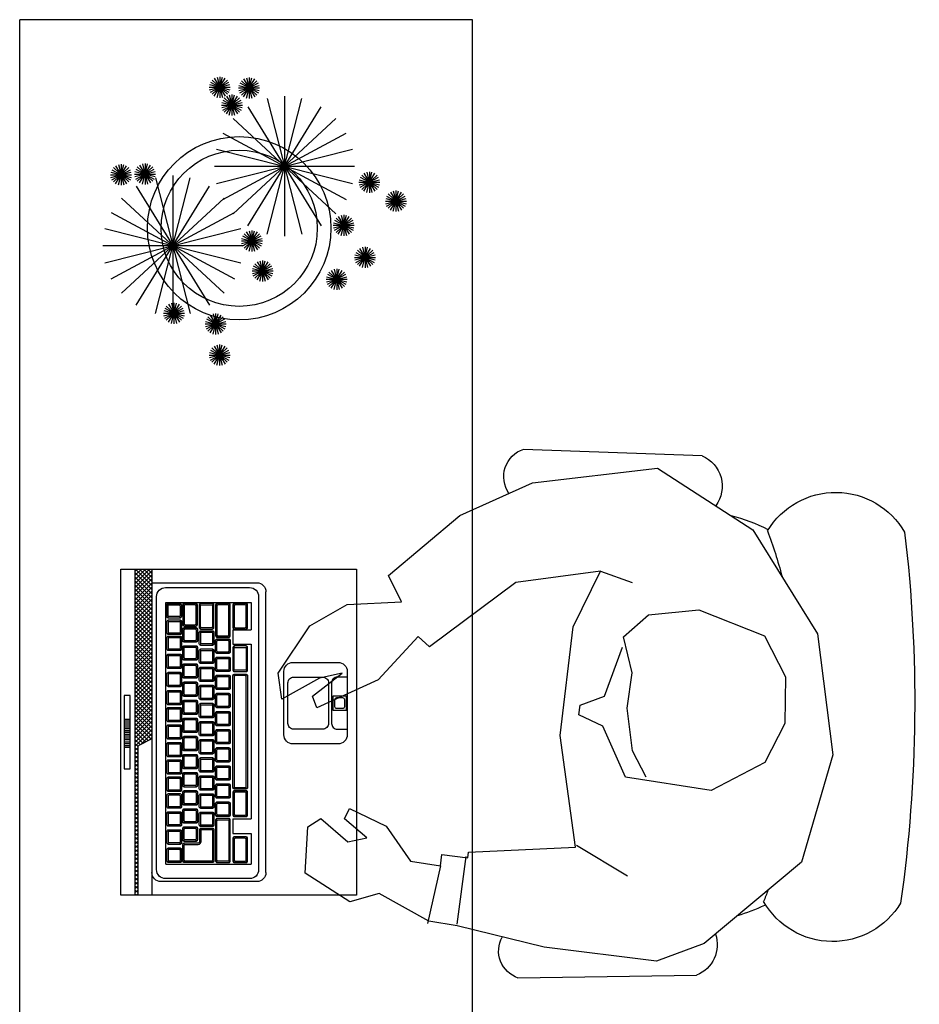
# Model space of a CAD drawing. Units: inches. Extents: x 823 to 1108, y -604 to -446.
# Drawn here: x 1066 to 1067, y -551 to -550 of the extents above; entities that cross this region are included whole.
import ezdxf

# ---------------------------------------------------------------- set-up
doc = ezdxf.new("R2010")
doc.units = ezdxf.units.IN
doc.header["$MEASUREMENT"] = 0
doc.layers.add('LAYOUT', color=7, linetype='Continuous')
doc.layers.add('VEGETACAO', color=82, linetype='Continuous')

# ---------------------------------------------------------------- blocks, each defined once
blk = doc.blocks.new('HOMEM_SENTADO-TR')
for p, q in [((0.4348, 0.2919), (0.2378, 0.2869)), ((0.2869, 0.2725), (0.1807, 0.2058)), ((0.4248, 0.2548), (0.2869, 0.2725)), ((0.5044, 0.2181), (0.4248, 0.2548)), ((0.5826, 0.1509), (0.5044, 0.2181)), ((0.1807, 0.2058), (0.1082, 0.0915)), ((0.3487, 0.1581), (0.3136, 0.1461)), ((0.3487, 0.1581), (0.4417, 0.1447)), ((0.3782, 0.0965), (0.3487, 0.1581)), ((0.4417, 0.1447), (0.5364, 0.0725)), ((0.5679, 0.1219), (0.5826, 0.1509)), ((0.6277, 0.1184), (0.5679, 0.1219)), ((0.2396, 0.1165), (0.1667, 0.0889)), ((0.295, 0.1105), (0.2396, 0.1165)), ((0.3225, 0.086), (0.295, 0.1105)), ((0.6689, 0.0942), (0.6277, 0.1184)), ((0.1082, 0.0915), (0.0899, -0.0418)), ((0.1667, 0.0889), (0.1431, 0.0436)), ((0.3911, -0.0237), (0.3782, 0.0965)), ((0.7032, 0.0416), (0.6689, 0.0942)), ((0.3124, 0.0462), (0.3225, 0.086)), ((0.5364, 0.0725), (0.5491, 0.0838)), ((0.5491, 0.0838), (0.5926, 0.0354)), ((0.3427, 0.0202), (0.3232, 0.0744)), ((0.1431, 0.0436), (0.1431, -0.0077)), ((0.3174, 0.0072), (0.3124, 0.0462)), ((0.5926, 0.0354), (0.6601, 0.0038)), ((0.6324, 0.0424), (0.6576, 0.0367)), ((0.6651, 0.0168), (0.6324, 0.0424)), ((0.6576, 0.0367), (0.6987, 0.0132)), ((0.6987, 0.0132), (0.7032, 0.0416)), ((0.3695, 0.0101), (0.3427, 0.0202)), ((0.6601, 0.0038), (0.6651, 0.0168)), ((0.3109, -0.0397), (0.3174, 0.0072)), ((0.3709, -0.0007), (0.3695, 0.0101)), ((0.1431, -0.0077), (0.1647, -0.051)), ((0.3442, -0.013), (0.3709, -0.0007)), ((0.3184, -0.0688), (0.3442, -0.013)), ((0.373, -0.147), (0.3911, -0.0237)), ((0.0899, -0.0418), (0.1233, -0.1607)), ((0.2958, -0.0686), (0.3109, -0.0397)), ((0.1647, -0.051), (0.2238, -0.0826)), ((0.2238, -0.0826), (0.3184, -0.0688)), ((0.6227, -0.107), (0.582, -0.126)), ((0.6282, -0.1184), (0.6227, -0.107)), ((0.6033, -0.139), (0.6282, -0.1184)), ((0.6545, -0.1183), (0.6244, -0.1438)), ((0.6685, -0.1276), (0.6545, -0.1183)), ((0.582, -0.126), (0.555, -0.1643)), ((0.671, -0.1787), (0.6685, -0.1276)), ((0.6244, -0.1438), (0.6033, -0.139)), ((0.3716, -0.1447), (0.3151, -0.178)), ((0.4908, -0.1537), (0.373, -0.147)), ((0.1233, -0.1607), (0.2298, -0.2518)), ((0.4914, -0.1599), (0.4908, -0.1537)), ((0.5204, -0.1564), (0.4914, -0.1599)), ((0.4937, -0.1584), (0.5029, -0.2333)), ((0.5217, -0.1689), (0.5204, -0.1564)), ((0.555, -0.1643), (0.5217, -0.1689)), ((0.5217, -0.1689), (0.5354, -0.2327)), ((0.6214, -0.2099), (0.671, -0.1787)), ((0.5339, -0.2303), (0.5892, -0.2005)), ((0.5892, -0.2005), (0.6214, -0.2099)), ((0.4063, -0.2578), (0.5024, -0.2352)), ((0.5024, -0.2352), (0.5339, -0.2303)), ((0.2298, -0.2518), (0.2819, -0.2718)), ((0.2819, -0.2718), (0.4063, -0.2578)), ((0.4348, -0.2919), (0.2378, -0.2869))]:
    blk.add_line(p, q)
for centre, radius, start, end in [((0.2515, 0.2532), 0.0363, 112.1564, 216.0792), ((0.4245, 0.2617), 0.032, 324.2621, 71.2838), ((0.0889, 0.1603), 0.0877, 30.3927, 149.6073), ((0.254, 0.024), 0.2032, 103.9109, 116.2122), ((1.5871, 0), 1.5871, 172.5907, 187.4093), ((0.7036, 0), 0.5766, 159.209, 164.4742), ((0.7036, 0), 0.5766, 199.4517, 200.791), ((0.0889, -0.1603), 0.0877, 210.3927, 329.6073), ((0.254, -0.0268), 0.2032, 243.618, 252.6881), ((0.2515, -0.2532), 0.0363, 160.4667, 247.8436), ((0.4245, -0.2617), 0.032, 288.7162, 27.5576)]:
    blk.add_arc(centre, radius, start, end)
blk = doc.blocks.new('Nootbock')
h = blk.add_hatch()
h.set_pattern_fill('NET', color=253, scale=0.001, angle=45, style=0)
h.set_pattern_definition([(45, (-415.2800144, -463.740352), (-0.00224506403, 0.00224506403), []), (135, (-415.2800144, -463.740352), (-0.00224506403, -0.00224506403), [])])
h.paths.add_polyline_path([(0.0072, 0.2258), (0.0145, 0.2404, -0.284286), (0.0163, 0.2415), (0.18, 0.2415), (0.18, 0.2446), (-0.18, 0.2446), (-0.18, 0.2258)])
at = {"color": 8}
for p, q in [((-0.0143, 0.2564), (-0.0143, 0.2499)), ((-0.0124, 0.2564), (-0.0124, 0.2499)), ((-0.0103, 0.2564), (-0.0103, 0.2499)), ((-0.0083, 0.2564), (-0.0083, 0.2499)), ((-0.006, 0.2564), (-0.006, 0.2499)), ((-0.0041, 0.2564), (-0.0041, 0.2499)), ((-0.0019, 0.2564), (-0.0019, 0.2499)), ((0, 0.2564), (0, 0.2499)), ((0.0022, 0.2564), (0.0022, 0.2499)), ((0.0041, 0.2564), (0.0041, 0.2499)), ((0.0062, 0.2564), (0.0062, 0.2499)), ((0.0081, 0.2564), (0.0081, 0.2499)), ((0.0105, 0.2564), (0.0105, 0.2499)), ((0.0124, 0.2564), (0.0124, 0.2499)), ((0.0145, 0.2564), (0.0145, 0.2499)), ((0.0165, 0.2564), (0.0165, 0.2499)), ((0.1458, 0.2103), (-0.1432, 0.2103)), ((-0.1432, 0.2103), (-0.1432, 0.1164)), ((0.1458, 0.2103), (0.1458, 0.1164)), ((-0.1132, 0.1364), (-0.0972, 0.1364)), ((-0.1132, 0.1364), (-0.1132, 0.1164)), ((-0.0972, 0.1364), (-0.0972, 0.1164)), ((0.0958, 0.1364), (0.1118, 0.1364)), ((0.0958, 0.1364), (0.0958, 0.1164)), ((0.1118, 0.1364), (0.1118, 0.1164)), ((-0.1432, 0.1164), (-0.1132, 0.1164)), ((-0.0972, 0.1164), (0.0958, 0.1164)), ((0.1118, 0.1164), (0.1458, 0.1164))]:
    blk.add_line(p, q, dxfattribs=at)
for p, q in [((-0.18, 0.2446), (0.18, 0.2446)), ((0.0072, 0.2258), (0.0145, 0.2404)), ((0.0163, 0.2415), (0.18, 0.2415)), ((-0.18, 0.2258), (0.18, 0.2258)), ((-0.165, 0.2258), (-0.165, 0.11)), ((0.165, 0.11), (0.165, 0.2158)), ((0.155, 0.1), (-0.155, 0.1))]:
    blk.add_line(p, q)
at = {"color": 253}
for p, q in [((-0.1403, 0.2075), (-0.1416, 0.2088)), ((-0.1279, 0.2075), (-0.1265, 0.2088)), ((-0.1222, 0.2074), (-0.1235, 0.2088)), ((-0.1097, 0.2074), (-0.1084, 0.2088)), ((-0.1044, 0.2074), (-0.1057, 0.2088)), ((-0.092, 0.2074), (-0.0906, 0.2088)), ((-0.0844, 0.2074), (-0.0857, 0.2088)), ((-0.072, 0.2074), (-0.0706, 0.2088)), ((-0.0644, 0.2074), (-0.0657, 0.2088)), ((-0.052, 0.2074), (-0.0506, 0.2088)), ((-0.0444, 0.2074), (-0.0457, 0.2088)), ((-0.032, 0.2074), (-0.0306, 0.2088)), ((-0.0255, 0.2074), (-0.0268, 0.2088)), ((-0.0131, 0.2074), (-0.0117, 0.2088)), ((-0.0065, 0.2074), (-0.0079, 0.2088)), ((0.0059, 0.2074), (0.0072, 0.2088)), ((0.0131, 0.2074), (0.0117, 0.2088)), ((0.0255, 0.2074), (0.0268, 0.2088)), ((0.0323, 0.2074), (0.031, 0.2088)), ((0.0447, 0.2074), (0.0461, 0.2088)), ((0.0512, 0.2074), (0.0499, 0.2088)), ((0.0636, 0.2074), (0.065, 0.2088)), ((0.0821, 0.2074), (0.0834, 0.2088)), ((0.0896, 0.2074), (0.0883, 0.2088)), ((0.1021, 0.2074), (0.1034, 0.2088)), ((0.1096, 0.2074), (0.1083, 0.2088)), ((0.1221, 0.2074), (0.1234, 0.2088)), ((0.1296, 0.2074), (0.1283, 0.2088)), ((0.1421, 0.2074), (0.1434, 0.2088)), ((-0.1404, 0.1899), (-0.1417, 0.1912)), ((-0.1403, 0.1951), (-0.1416, 0.1937)), ((-0.1279, 0.1951), (-0.1265, 0.1937)), ((-0.1222, 0.195), (-0.1235, 0.1937)), ((-0.1189, 0.1899), (-0.1176, 0.1912)), ((-0.1137, 0.1898), (-0.1151, 0.1911)), ((-0.1097, 0.195), (-0.1084, 0.1937)), ((-0.1044, 0.195), (-0.1057, 0.1937)), ((-0.1013, 0.1898), (-0.1, 0.1911)), ((-0.0937, 0.1898), (-0.0951, 0.1911)), ((-0.092, 0.195), (-0.0906, 0.1937)), ((-0.0844, 0.195), (-0.0857, 0.1937)), ((-0.0813, 0.1898), (-0.08, 0.1911)), ((-0.0737, 0.1898), (-0.0751, 0.1911)), ((-0.072, 0.195), (-0.0706, 0.1937)), ((-0.0644, 0.195), (-0.0657, 0.1937)), ((-0.0613, 0.1898), (-0.06, 0.1911)), ((-0.0537, 0.1898), (-0.0551, 0.1911)), ((-0.052, 0.195), (-0.0506, 0.1937)), ((-0.0444, 0.195), (-0.0457, 0.1937)), ((-0.0413, 0.1898), (-0.04, 0.1911)), ((-0.0337, 0.1898), (-0.0351, 0.1911)), ((-0.032, 0.195), (-0.0306, 0.1937)), ((-0.0255, 0.195), (-0.0268, 0.1937)), ((-0.0213, 0.1898), (-0.02, 0.1911)), ((-0.0137, 0.1898), (-0.0151, 0.1911)), ((-0.0131, 0.195), (-0.0117, 0.1937)), ((-0.0065, 0.195), (-0.0079, 0.1937)), ((-0.0013, 0.1898), (0, 0.1911)), ((0.0063, 0.1898), (0.0049, 0.1911)), ((0.0059, 0.195), (0.0072, 0.1937)), ((0.0131, 0.195), (0.0117, 0.1937)), ((0.0187, 0.1898), (0.02, 0.1911)), ((0.0263, 0.1898), (0.0249, 0.1911)), ((0.0255, 0.195), (0.0268, 0.1937)), ((0.0323, 0.195), (0.031, 0.1937)), ((0.0387, 0.1898), (0.04, 0.1911)), ((0.0447, 0.195), (0.0461, 0.1937)), ((0.0463, 0.1898), (0.0449, 0.1911)), ((0.0512, 0.195), (0.0499, 0.1937)), ((0.0587, 0.1898), (0.06, 0.1911)), ((0.0636, 0.195), (0.065, 0.1937)), ((0.0663, 0.1898), (0.0649, 0.1911)), ((0.0787, 0.1898), (0.08, 0.1911)), ((0.0821, 0.195), (0.0834, 0.1937)), ((0.0863, 0.1898), (0.0849, 0.1911)), ((0.0896, 0.195), (0.0883, 0.1937)), ((0.0987, 0.1898), (0.1, 0.1911)), ((0.1021, 0.195), (0.1034, 0.1937)), ((0.1063, 0.1898), (0.1049, 0.1911)), ((0.1096, 0.195), (0.1083, 0.1937)), ((0.1187, 0.1898), (0.12, 0.1911)), ((0.1221, 0.195), (0.1234, 0.1937)), ((0.1228, 0.1911), (0.1241, 0.1898)), ((0.1296, 0.195), (0.1283, 0.1937)), ((0.1421, 0.195), (0.1434, 0.1937)), ((0.1434, 0.1911), (0.1421, 0.1898)), ((-0.1404, 0.1774), (-0.1417, 0.176)), ((-0.1189, 0.1774), (-0.1176, 0.176)), ((-0.1137, 0.1774), (-0.1151, 0.176)), ((-0.1013, 0.1774), (-0.1, 0.176)), ((-0.0937, 0.1774), (-0.0951, 0.176)), ((-0.0813, 0.1774), (-0.08, 0.176)), ((-0.0737, 0.1774), (-0.0751, 0.176)), ((-0.0613, 0.1774), (-0.06, 0.176)), ((-0.0537, 0.1774), (-0.0551, 0.176)), ((-0.0413, 0.1774), (-0.04, 0.176)), ((-0.0337, 0.1774), (-0.0351, 0.176)), ((-0.0213, 0.1774), (-0.02, 0.176)), ((-0.0137, 0.1774), (-0.0151, 0.176)), ((-0.0013, 0.1774), (0, 0.176)), ((0.0063, 0.1774), (0.0049, 0.176)), ((0.0187, 0.1774), (0.02, 0.176)), ((0.0263, 0.1774), (0.0249, 0.176)), ((0.0387, 0.1774), (0.04, 0.176)), ((0.0463, 0.1774), (0.0449, 0.176)), ((0.0587, 0.1774), (0.06, 0.176)), ((0.0663, 0.1774), (0.0649, 0.176)), ((0.0787, 0.1774), (0.08, 0.176)), ((0.0863, 0.1774), (0.0849, 0.176)), ((0.0987, 0.1774), (0.1, 0.176)), ((0.1063, 0.1774), (0.1049, 0.176)), ((0.1187, 0.1774), (0.12, 0.176)), ((-0.1404, 0.1718), (-0.1417, 0.1731)), ((-0.1157, 0.1718), (-0.1143, 0.1731)), ((-0.1119, 0.1721), (-0.1119, 0.159)), ((-0.1101, 0.1717), (-0.1114, 0.1731)), ((-0.0977, 0.1717), (-0.0963, 0.1731)), ((-0.0919, 0.1721), (-0.0919, 0.159)), ((-0.0901, 0.1717), (-0.0914, 0.1731)), ((-0.0777, 0.1717), (-0.0763, 0.1731)), ((-0.0719, 0.1721), (-0.0719, 0.159)), ((-0.0701, 0.1717), (-0.0714, 0.1731)), ((-0.0577, 0.1717), (-0.0563, 0.1731)), ((-0.0519, 0.1721), (-0.0519, 0.159)), ((-0.0501, 0.1717), (-0.0514, 0.1731)), ((-0.0377, 0.1717), (-0.0363, 0.1731)), ((-0.0319, 0.1721), (-0.0319, 0.159)), ((-0.0301, 0.1717), (-0.0314, 0.1731)), ((-0.0177, 0.1717), (-0.0163, 0.1731)), ((-0.0119, 0.1721), (-0.0119, 0.159)), ((-0.0101, 0.1717), (-0.0114, 0.1731)), ((0.0023, 0.1717), (0.0037, 0.1731)), ((0.0081, 0.1721), (0.0081, 0.159)), ((0.0099, 0.1717), (0.0086, 0.1731)), ((0.0223, 0.1717), (0.0237, 0.1731)), ((0.0281, 0.1721), (0.0281, 0.159)), ((0.0299, 0.1717), (0.0286, 0.1731)), ((0.0423, 0.1717), (0.0437, 0.1731)), ((0.0481, 0.1721), (0.0481, 0.159)), ((0.0499, 0.1717), (0.0486, 0.1731)), ((0.0623, 0.1717), (0.0637, 0.1731)), ((0.0681, 0.1721), (0.0681, 0.159)), ((0.0699, 0.1717), (0.0686, 0.1731)), ((0.0823, 0.1717), (0.0837, 0.1731)), ((0.0881, 0.1721), (0.0881, 0.159)), ((0.0899, 0.1717), (0.0886, 0.1731)), ((0.1023, 0.1717), (0.1037, 0.1731)), ((0.1064, 0.1726), (0.1078, 0.1713)), ((-0.1404, 0.1593), (-0.1417, 0.1579)), ((-0.1404, 0.1537), (-0.1417, 0.155)), ((-0.1157, 0.1593), (-0.1143, 0.1579)), ((-0.1101, 0.1593), (-0.1114, 0.1579)), ((-0.1068, 0.1537), (-0.1054, 0.155)), ((-0.103, 0.1541), (-0.103, 0.141)), ((-0.1012, 0.1537), (-0.1026, 0.1551)), ((-0.0977, 0.1593), (-0.0963, 0.1579)), ((-0.0901, 0.1593), (-0.0914, 0.1579)), ((-0.0888, 0.1537), (-0.0874, 0.1551)), ((-0.083, 0.1541), (-0.083, 0.141)), ((-0.0812, 0.1537), (-0.0826, 0.1551)), ((-0.0777, 0.1593), (-0.0763, 0.1579)), ((-0.0701, 0.1593), (-0.0714, 0.1579)), ((-0.0688, 0.1537), (-0.0674, 0.1551)), ((-0.063, 0.1541), (-0.063, 0.141)), ((-0.0612, 0.1537), (-0.0626, 0.1551)), ((-0.0577, 0.1593), (-0.0563, 0.1579)), ((-0.0501, 0.1593), (-0.0514, 0.1579)), ((-0.0488, 0.1537), (-0.0474, 0.1551)), ((-0.043, 0.1541), (-0.043, 0.141)), ((-0.0412, 0.1537), (-0.0426, 0.1551)), ((-0.0377, 0.1593), (-0.0363, 0.1579)), ((-0.0301, 0.1593), (-0.0314, 0.1579)), ((-0.0288, 0.1537), (-0.0274, 0.1551)), ((-0.023, 0.1541), (-0.023, 0.141)), ((-0.0212, 0.1537), (-0.0226, 0.1551)), ((-0.0177, 0.1593), (-0.0163, 0.1579)), ((-0.0101, 0.1593), (-0.0114, 0.1579)), ((-0.0088, 0.1537), (-0.0074, 0.1551)), ((-0.003, 0.1541), (-0.003, 0.141)), ((-0.0012, 0.1537), (-0.0026, 0.1551)), ((0.0023, 0.1593), (0.0037, 0.1579)), ((0.0099, 0.1593), (0.0086, 0.1579)), ((0.0112, 0.1537), (0.0126, 0.1551)), ((0.017, 0.1541), (0.017, 0.141)), ((0.0188, 0.1537), (0.0174, 0.1551)), ((0.0223, 0.1593), (0.0237, 0.1579)), ((0.0299, 0.1593), (0.0286, 0.1579)), ((0.0312, 0.1537), (0.0326, 0.1551)), ((0.037, 0.1541), (0.037, 0.141)), ((0.0388, 0.1537), (0.0374, 0.1551)), ((0.0423, 0.1593), (0.0437, 0.1579)), ((0.0499, 0.1593), (0.0486, 0.1579)), ((0.0512, 0.1537), (0.0526, 0.1551)), ((0.057, 0.1541), (0.057, 0.141)), ((0.0588, 0.1537), (0.0574, 0.1551)), ((0.0623, 0.1593), (0.0637, 0.1579)), ((0.0699, 0.1593), (0.0686, 0.1579)), ((0.0712, 0.1537), (0.0726, 0.1551)), ((0.077, 0.1541), (0.077, 0.141)), ((0.0788, 0.1537), (0.0774, 0.1551)), ((0.0823, 0.1593), (0.0837, 0.1579)), ((0.0899, 0.1593), (0.0886, 0.1579)), ((0.0912, 0.1537), (0.0926, 0.1551)), ((0.0971, 0.1537), (0.0958, 0.155)), ((0.1023, 0.1593), (0.1037, 0.1579)), ((0.1064, 0.1579), (0.1078, 0.1593)), ((0.1434, 0.1579), (0.1421, 0.1593)), ((0.1421, 0.1537), (0.1434, 0.155)), ((-0.1404, 0.1412), (-0.1417, 0.1398)), ((-0.1404, 0.1346), (-0.1417, 0.136)), ((-0.1157, 0.1346), (-0.1143, 0.136)), ((-0.1068, 0.1412), (-0.1054, 0.1398)), ((-0.1012, 0.1413), (-0.1026, 0.1399)), ((-0.0934, 0.1346), (-0.0947, 0.136)), ((-0.0888, 0.1413), (-0.0874, 0.1399)), ((-0.0812, 0.1413), (-0.0826, 0.1399)), ((-0.0688, 0.1413), (-0.0674, 0.1399)), ((-0.0687, 0.1346), (-0.0673, 0.136)), ((-0.0623, 0.1346), (-0.0636, 0.136)), ((-0.0612, 0.1413), (-0.0626, 0.1399)), ((-0.0488, 0.1413), (-0.0474, 0.1399)), ((-0.0412, 0.1413), (-0.0426, 0.1399)), ((-0.0288, 0.1413), (-0.0274, 0.1399)), ((-0.0212, 0.1413), (-0.0226, 0.1399)), ((-0.0088, 0.1413), (-0.0074, 0.1399)), ((-0.0012, 0.1413), (-0.0026, 0.1399)), ((0.0112, 0.1413), (0.0126, 0.1399)), ((0.0188, 0.1413), (0.0174, 0.1399)), ((0.0312, 0.1413), (0.0326, 0.1399)), ((0.0388, 0.1413), (0.0374, 0.1399)), ((0.0512, 0.1413), (0.0526, 0.1399)), ((0.0588, 0.1413), (0.0574, 0.1399)), ((0.061, 0.1346), (0.0623, 0.136)), ((0.0627, 0.1349), (0.0627, 0.1218)), ((0.0665, 0.1346), (0.0652, 0.136)), ((0.0712, 0.1413), (0.0726, 0.1399)), ((0.0788, 0.1413), (0.0774, 0.1399)), ((0.0912, 0.1413), (0.0926, 0.1399)), ((0.0912, 0.1346), (0.0926, 0.136)), ((0.0971, 0.1412), (0.0958, 0.1398)), ((0.1174, 0.1346), (0.116, 0.136)), ((0.142, 0.1346), (0.1434, 0.136)), ((0.1421, 0.1412), (0.1434, 0.1398)), ((-0.1404, 0.1221), (-0.1417, 0.1207)), ((-0.1157, 0.1221), (-0.1143, 0.1207)), ((-0.0934, 0.1221), (-0.0947, 0.1207)), ((-0.0687, 0.1221), (-0.0673, 0.1207)), ((-0.0623, 0.1221), (-0.0636, 0.1207)), ((0.061, 0.1221), (0.0623, 0.1207)), ((0.0665, 0.1221), (0.0652, 0.1207)), ((0.0912, 0.1221), (0.0926, 0.1207)), ((0.1174, 0.1221), (0.116, 0.1207)), ((0.142, 0.1221), (0.1434, 0.1207))]:
    blk.add_line(p, q, dxfattribs=at)
for points in [[(-0.18, 0.26), (-0.18, 0), (0.18, 0), (0.18, 0.26)], [(-0.0405, 0.2564), (0.0405, 0.2564), (0.0405, 0.2499), (-0.0405, 0.2499)]]:
    blk.add_lwpolyline(points, close=True)
for points in [[(-0.1497, 0.108), (0.1517, 0.108, 0.414214), (0.1617, 0.118), (0.1617, 0.2107, 0.414214), (0.1517, 0.2207), (-0.1497, 0.2207, 0.414214), (-0.1597, 0.2107), (-0.1597, 0.118, 0.414214)], [(-0.0671, 0.0102), (0.0029, 0.0102, 0.414214), (0.0129, 0.0202), (0.0129, 0.0702, 0.414214), (0.0029, 0.0802), (-0.0671, 0.0802, 0.414214), (-0.0771, 0.0702), (-0.0771, 0.0202, 0.414214)]]:
    blk.add_lwpolyline(points, format="xyb", close=True)
for points in [[(-0.1261, 0.2078, 0.414214), (-0.1276, 0.2093), (-0.1406, 0.2093, 0.414214), (-0.1421, 0.2078), (-0.1421, 0.1948, 0.414214), (-0.1406, 0.1933), (-0.1276, 0.1933, 0.414214), (-0.1261, 0.1948)], [(-0.1286, 0.2078), (-0.1396, 0.2078, 0.414214), (-0.1406, 0.2068), (-0.1406, 0.1958, 0.414214), (-0.1396, 0.1948), (-0.1286, 0.1948, 0.414214), (-0.1276, 0.1958), (-0.1276, 0.2068, 0.414214)], [(-0.1079, 0.2077, 0.414214), (-0.1094, 0.2092), (-0.1224, 0.2092, 0.414214), (-0.1239, 0.2077), (-0.1239, 0.1947, 0.414214), (-0.1224, 0.1932), (-0.1094, 0.1932, 0.414214), (-0.1079, 0.1947)], [(-0.1104, 0.2077), (-0.1214, 0.2077, 0.414214), (-0.1224, 0.2067), (-0.1224, 0.1957, 0.414214), (-0.1214, 0.1947), (-0.1104, 0.1947, 0.414214), (-0.1094, 0.1957), (-0.1094, 0.2067, 0.414214)], [(-0.0902, 0.2077, 0.414214), (-0.0917, 0.2092), (-0.1047, 0.2092, 0.414214), (-0.1062, 0.2077), (-0.1062, 0.1947, 0.414214), (-0.1047, 0.1932), (-0.0917, 0.1932, 0.414214), (-0.0902, 0.1947)], [(-0.0927, 0.2077), (-0.1037, 0.2077, 0.414214), (-0.1047, 0.2067), (-0.1047, 0.1957, 0.414214), (-0.1037, 0.1947), (-0.0927, 0.1947, 0.414214), (-0.0917, 0.1957), (-0.0917, 0.2067, 0.414214)], [(-0.0702, 0.2077, 0.414214), (-0.0717, 0.2092), (-0.0847, 0.2092, 0.414214), (-0.0862, 0.2077), (-0.0862, 0.1947, 0.414214), (-0.0847, 0.1932), (-0.0717, 0.1932, 0.414214), (-0.0702, 0.1947)], [(-0.0727, 0.2077), (-0.0837, 0.2077, 0.414214), (-0.0847, 0.2067), (-0.0847, 0.1957, 0.414214), (-0.0837, 0.1947), (-0.0727, 0.1947, 0.414214), (-0.0717, 0.1957), (-0.0717, 0.2067, 0.414214)], [(-0.0502, 0.2077, 0.414214), (-0.0517, 0.2092), (-0.0647, 0.2092, 0.414214), (-0.0662, 0.2077), (-0.0662, 0.1947, 0.414214), (-0.0647, 0.1932), (-0.0517, 0.1932, 0.414214), (-0.0502, 0.1947)], [(-0.0527, 0.2077), (-0.0637, 0.2077, 0.414214), (-0.0647, 0.2067), (-0.0647, 0.1957, 0.414214), (-0.0637, 0.1947), (-0.0527, 0.1947, 0.414214), (-0.0517, 0.1957), (-0.0517, 0.2067, 0.414214)], [(-0.0302, 0.2077, 0.414214), (-0.0317, 0.2092), (-0.0447, 0.2092, 0.414214), (-0.0462, 0.2077), (-0.0462, 0.1947, 0.414214), (-0.0447, 0.1932), (-0.0317, 0.1932, 0.414214), (-0.0302, 0.1947)], [(-0.0327, 0.2077), (-0.0437, 0.2077, 0.414214), (-0.0447, 0.2067), (-0.0447, 0.1957, 0.414214), (-0.0437, 0.1947), (-0.0327, 0.1947, 0.414214), (-0.0317, 0.1957), (-0.0317, 0.2067, 0.414214)], [(-0.0113, 0.2077, 0.414214), (-0.0128, 0.2092), (-0.0258, 0.2092, 0.414214), (-0.0273, 0.2077), (-0.0273, 0.1947, 0.414214), (-0.0258, 0.1932), (-0.0128, 0.1932, 0.414214), (-0.0113, 0.1947)], [(-0.0138, 0.2077), (-0.0248, 0.2077, 0.414214), (-0.0258, 0.2067), (-0.0258, 0.1957, 0.414214), (-0.0248, 0.1947), (-0.0138, 0.1947, 0.414214), (-0.0128, 0.1957), (-0.0128, 0.2067, 0.414214)], [(0.0077, 0.2077, 0.414214), (0.0062, 0.2092), (-0.0068, 0.2092, 0.414214), (-0.0083, 0.2077), (-0.0083, 0.1947, 0.414214), (-0.0068, 0.1932), (0.0062, 0.1932, 0.414214), (0.0077, 0.1947)], [(0.0052, 0.2077), (-0.0058, 0.2077, 0.414214), (-0.0068, 0.2067), (-0.0068, 0.1957, 0.414214), (-0.0058, 0.1947), (0.0052, 0.1947, 0.414214), (0.0062, 0.1957), (0.0062, 0.2067, 0.414214)], [(0.0273, 0.2077, 0.414214), (0.0258, 0.2092), (0.0128, 0.2092, 0.414214), (0.0113, 0.2077), (0.0113, 0.1947, 0.414214), (0.0128, 0.1932), (0.0258, 0.1932, 0.414214), (0.0273, 0.1947)], [(0.0248, 0.2077), (0.0138, 0.2077, 0.414214), (0.0128, 0.2067), (0.0128, 0.1957, 0.414214), (0.0138, 0.1947), (0.0248, 0.1947, 0.414214), (0.0258, 0.1957), (0.0258, 0.2067, 0.414214)], [(0.0465, 0.2077, 0.414214), (0.045, 0.2092), (0.032, 0.2092, 0.414214), (0.0305, 0.2077), (0.0305, 0.1947, 0.414214), (0.032, 0.1932), (0.045, 0.1932, 0.414214), (0.0465, 0.1947)], [(0.044, 0.2077), (0.033, 0.2077, 0.414214), (0.032, 0.2067), (0.032, 0.1957, 0.414214), (0.033, 0.1947), (0.044, 0.1947, 0.414214), (0.045, 0.1957), (0.045, 0.2067, 0.414214)], [(0.0654, 0.2077, 0.414214), (0.0639, 0.2092), (0.0509, 0.2092, 0.414214), (0.0494, 0.2077), (0.0494, 0.1947, 0.414214), (0.0509, 0.1932), (0.0639, 0.1932, 0.414214), (0.0654, 0.1947)], [(0.0629, 0.2077), (0.0519, 0.2077, 0.414214), (0.0509, 0.2067), (0.0509, 0.1957, 0.414214), (0.0519, 0.1947), (0.0629, 0.1947, 0.414214), (0.0639, 0.1957), (0.0639, 0.2067, 0.414214)], [(0.0838, 0.2077, 0.414214), (0.0823, 0.2092), (0.0693, 0.2092, 0.414214), (0.0678, 0.2077), (0.0678, 0.1947, 0.414214), (0.0693, 0.1932), (0.0823, 0.1932, 0.414214), (0.0838, 0.1947)], [(0.0813, 0.2077), (0.0703, 0.2077, 0.414214), (0.0693, 0.2067), (0.0693, 0.1957, 0.414214), (0.0703, 0.1947), (0.0813, 0.1947, 0.414214), (0.0823, 0.1957), (0.0823, 0.2067, 0.414214)], [(0.1038, 0.2077, 0.414214), (0.1023, 0.2092), (0.0893, 0.2092, 0.414214), (0.0878, 0.2077), (0.0878, 0.1947, 0.414214), (0.0893, 0.1932), (0.1023, 0.1932, 0.414214), (0.1038, 0.1947)], [(0.1013, 0.2077), (0.0903, 0.2077, 0.414214), (0.0893, 0.2067), (0.0893, 0.1957, 0.414214), (0.0903, 0.1947), (0.1013, 0.1947, 0.414214), (0.1023, 0.1957), (0.1023, 0.2067, 0.414214)], [(0.1238, 0.2077, 0.414214), (0.1223, 0.2092), (0.1093, 0.2092, 0.414214), (0.1078, 0.2077), (0.1078, 0.1947, 0.414214), (0.1093, 0.1932), (0.1223, 0.1932, 0.414214), (0.1238, 0.1947)], [(0.1213, 0.2077), (0.1103, 0.2077, 0.414214), (0.1093, 0.2067), (0.1093, 0.1957, 0.414214), (0.1103, 0.1947), (0.1213, 0.1947, 0.414214), (0.1223, 0.1957), (0.1223, 0.2067, 0.414214)], [(0.1438, 0.2077, 0.414214), (0.1423, 0.2092), (0.1293, 0.2092, 0.414214), (0.1278, 0.2077), (0.1278, 0.1947, 0.414214), (0.1293, 0.1932), (0.1423, 0.1932, 0.414214), (0.1438, 0.1947)], [(0.1413, 0.2077), (0.1303, 0.2077, 0.414214), (0.1293, 0.2067), (0.1293, 0.1957, 0.414214), (0.1303, 0.1947), (0.1413, 0.1947, 0.414214), (0.1423, 0.1957), (0.1423, 0.2067, 0.414214)], [(-0.1407, 0.1917), (-0.1187, 0.1917, -0.414214), (-0.1172, 0.1902), (-0.1172, 0.1771, -0.414214), (-0.1187, 0.1756), (-0.1407, 0.1756, -0.414214), (-0.1422, 0.1771), (-0.1422, 0.1902, -0.414214)], [(-0.1187, 0.1892), (-0.1187, 0.1781, -0.414214), (-0.1197, 0.1771), (-0.1397, 0.1771, -0.414214), (-0.1407, 0.1781), (-0.1407, 0.1892, -0.414214), (-0.1397, 0.1902), (-0.1197, 0.1902, -0.414214)], [(-0.0995, 0.1901, 0.414214), (-0.101, 0.1916), (-0.114, 0.1916, 0.414214), (-0.1155, 0.1901), (-0.1155, 0.1771, 0.414214), (-0.114, 0.1756), (-0.101, 0.1756, 0.414214), (-0.0995, 0.1771)], [(-0.102, 0.1901), (-0.113, 0.1901, 0.414214), (-0.114, 0.1891), (-0.114, 0.1781, 0.414214), (-0.113, 0.1771), (-0.102, 0.1771, 0.414214), (-0.101, 0.1781), (-0.101, 0.1891, 0.414214)], [(-0.0795, 0.1901, 0.414214), (-0.081, 0.1916), (-0.094, 0.1916, 0.414214), (-0.0955, 0.1901), (-0.0955, 0.1771, 0.414214), (-0.094, 0.1756), (-0.081, 0.1756, 0.414214), (-0.0795, 0.1771)], [(-0.082, 0.1901), (-0.093, 0.1901, 0.414214), (-0.094, 0.1891), (-0.094, 0.1781, 0.414214), (-0.093, 0.1771), (-0.082, 0.1771, 0.414214), (-0.081, 0.1781), (-0.081, 0.1891, 0.414214)], [(-0.0595, 0.1901, 0.414214), (-0.061, 0.1916), (-0.074, 0.1916, 0.414214), (-0.0755, 0.1901), (-0.0755, 0.1771, 0.414214), (-0.074, 0.1756), (-0.061, 0.1756, 0.414214), (-0.0595, 0.1771)], [(-0.062, 0.1901), (-0.073, 0.1901, 0.414214), (-0.074, 0.1891), (-0.074, 0.1781, 0.414214), (-0.073, 0.1771), (-0.062, 0.1771, 0.414214), (-0.061, 0.1781), (-0.061, 0.1891, 0.414214)], [(-0.0395, 0.1901, 0.414214), (-0.041, 0.1916), (-0.054, 0.1916, 0.414214), (-0.0555, 0.1901), (-0.0555, 0.1771, 0.414214), (-0.054, 0.1756), (-0.041, 0.1756, 0.414214), (-0.0395, 0.1771)], [(-0.042, 0.1901), (-0.053, 0.1901, 0.414214), (-0.054, 0.1891), (-0.054, 0.1781, 0.414214), (-0.053, 0.1771), (-0.042, 0.1771, 0.414214), (-0.041, 0.1781), (-0.041, 0.1891, 0.414214)], [(-0.0195, 0.1901, 0.414214), (-0.021, 0.1916), (-0.034, 0.1916, 0.414214), (-0.0355, 0.1901), (-0.0355, 0.1771, 0.414214), (-0.034, 0.1756), (-0.021, 0.1756, 0.414214), (-0.0195, 0.1771)], [(-0.022, 0.1901), (-0.033, 0.1901, 0.414214), (-0.034, 0.1891), (-0.034, 0.1781, 0.414214), (-0.033, 0.1771), (-0.022, 0.1771, 0.414214), (-0.021, 0.1781), (-0.021, 0.1891, 0.414214)], [(0.0005, 0.1901, 0.414214), (-0.001, 0.1916), (-0.014, 0.1916, 0.414214), (-0.0155, 0.1901), (-0.0155, 0.1771, 0.414214), (-0.014, 0.1756), (-0.001, 0.1756, 0.414214), (0.0005, 0.1771)], [(-0.002, 0.1901), (-0.013, 0.1901, 0.414214), (-0.014, 0.1891), (-0.014, 0.1781, 0.414214), (-0.013, 0.1771), (-0.002, 0.1771, 0.414214), (-0.001, 0.1781), (-0.001, 0.1891, 0.414214)], [(0.0205, 0.1901, 0.414214), (0.019, 0.1916), (0.006, 0.1916, 0.414214), (0.0045, 0.1901), (0.0045, 0.1771, 0.414214), (0.006, 0.1756), (0.019, 0.1756, 0.414214), (0.0205, 0.1771)], [(0.018, 0.1901), (0.007, 0.1901, 0.414214), (0.006, 0.1891), (0.006, 0.1781, 0.414214), (0.007, 0.1771), (0.018, 0.1771, 0.414214), (0.019, 0.1781), (0.019, 0.1891, 0.414214)], [(0.0405, 0.1901, 0.414214), (0.039, 0.1916), (0.026, 0.1916, 0.414214), (0.0245, 0.1901), (0.0245, 0.1771, 0.414214), (0.026, 0.1756), (0.039, 0.1756, 0.414214), (0.0405, 0.1771)], [(0.038, 0.1901), (0.027, 0.1901, 0.414214), (0.026, 0.1891), (0.026, 0.1781, 0.414214), (0.027, 0.1771), (0.038, 0.1771, 0.414214), (0.039, 0.1781), (0.039, 0.1891, 0.414214)], [(0.0605, 0.1901, 0.414214), (0.059, 0.1916), (0.046, 0.1916, 0.414214), (0.0445, 0.1901), (0.0445, 0.1771, 0.414214), (0.046, 0.1756), (0.059, 0.1756, 0.414214), (0.0605, 0.1771)], [(0.058, 0.1901), (0.047, 0.1901, 0.414214), (0.046, 0.1891), (0.046, 0.1781, 0.414214), (0.047, 0.1771), (0.058, 0.1771, 0.414214), (0.059, 0.1781), (0.059, 0.1891, 0.414214)], [(0.0805, 0.1901, 0.414214), (0.079, 0.1916), (0.066, 0.1916, 0.414214), (0.0645, 0.1901), (0.0645, 0.1771, 0.414214), (0.066, 0.1756), (0.079, 0.1756, 0.414214), (0.0805, 0.1771)], [(0.078, 0.1901), (0.067, 0.1901, 0.414214), (0.066, 0.1891), (0.066, 0.1781, 0.414214), (0.067, 0.1771), (0.078, 0.1771, 0.414214), (0.079, 0.1781), (0.079, 0.1891, 0.414214)], [(0.1005, 0.1901, 0.414214), (0.099, 0.1916), (0.086, 0.1916, 0.414214), (0.0845, 0.1901), (0.0845, 0.1771, 0.414214), (0.086, 0.1756), (0.099, 0.1756, 0.414214), (0.1005, 0.1771)], [(0.098, 0.1901), (0.087, 0.1901, 0.414214), (0.086, 0.1891), (0.086, 0.1781, 0.414214), (0.087, 0.1771), (0.098, 0.1771, 0.414214), (0.099, 0.1781), (0.099, 0.1891, 0.414214)], [(0.1205, 0.1901, 0.414214), (0.119, 0.1916), (0.106, 0.1916, 0.414214), (0.1045, 0.1901), (0.1045, 0.1771, 0.414214), (0.106, 0.1756), (0.119, 0.1756, 0.414214), (0.1205, 0.1771)], [(0.1075, 0.1575), (0.1423, 0.1575, 0.414214), (0.1438, 0.159), (0.1438, 0.1901, 0.414214), (0.1423, 0.1916), (0.1238, 0.1916, 0.414214), (0.1223, 0.1901), (0.1223, 0.1746, -0.414214), (0.1208, 0.1731), (0.1075, 0.1731, 0.414214), (0.106, 0.1716), (0.106, 0.159, 0.414214)], [(0.118, 0.1901), (0.107, 0.1901, 0.414214), (0.106, 0.1891), (0.106, 0.1781, 0.414214), (0.107, 0.1771), (0.118, 0.1771, 0.414214), (0.119, 0.1781), (0.119, 0.1891, 0.414214)], [(0.1085, 0.159), (0.1413, 0.159, 0.414214), (0.1423, 0.16), (0.1423, 0.1891, 0.414214), (0.1413, 0.1901), (0.1248, 0.1901, 0.414214), (0.1238, 0.1891), (0.1238, 0.1746, -0.414214), (0.1208, 0.1716), (0.1085, 0.1716, 0.414214), (0.1075, 0.1706), (0.1075, 0.16, 0.414214)], [(-0.1422, 0.159), (-0.1422, 0.1721, -0.414214), (-0.1407, 0.1736), (-0.1154, 0.1736, -0.414214), (-0.1139, 0.1721), (-0.1139, 0.159, -0.414214), (-0.1154, 0.1575), (-0.1407, 0.1575, -0.414214)], [(-0.1164, 0.1721), (-0.1397, 0.1721, 0.414214), (-0.1407, 0.1711), (-0.1407, 0.16, 0.414214), (-0.1397, 0.159), (-0.1164, 0.159, 0.414214), (-0.1154, 0.16), (-0.1154, 0.1711, 0.414214)], [(-0.0959, 0.172, 0.414214), (-0.0974, 0.1735), (-0.1104, 0.1735, 0.414214), (-0.1119, 0.172), (-0.1119, 0.159, 0.414214), (-0.1104, 0.1575), (-0.0974, 0.1575, 0.414214), (-0.0959, 0.159)], [(-0.0984, 0.172), (-0.1094, 0.172, 0.414214), (-0.1104, 0.171), (-0.1104, 0.16, 0.414214), (-0.1094, 0.159), (-0.0984, 0.159, 0.414214), (-0.0974, 0.16), (-0.0974, 0.171, 0.414214)], [(-0.0759, 0.172, 0.414214), (-0.0774, 0.1735), (-0.0904, 0.1735, 0.414214), (-0.0919, 0.172), (-0.0919, 0.159, 0.414214), (-0.0904, 0.1575), (-0.0774, 0.1575, 0.414214), (-0.0759, 0.159)], [(-0.0784, 0.172), (-0.0894, 0.172, 0.414214), (-0.0904, 0.171), (-0.0904, 0.16, 0.414214), (-0.0894, 0.159), (-0.0784, 0.159, 0.414214), (-0.0774, 0.16), (-0.0774, 0.171, 0.414214)], [(-0.0559, 0.172, 0.414214), (-0.0574, 0.1735), (-0.0704, 0.1735, 0.414214), (-0.0719, 0.172), (-0.0719, 0.159, 0.414214), (-0.0704, 0.1575), (-0.0574, 0.1575, 0.414214), (-0.0559, 0.159)], [(-0.0584, 0.172), (-0.0694, 0.172, 0.414214), (-0.0704, 0.171), (-0.0704, 0.16, 0.414214), (-0.0694, 0.159), (-0.0584, 0.159, 0.414214), (-0.0574, 0.16), (-0.0574, 0.171, 0.414214)], [(-0.0359, 0.172, 0.414214), (-0.0374, 0.1735), (-0.0504, 0.1735, 0.414214), (-0.0519, 0.172), (-0.0519, 0.159, 0.414214), (-0.0504, 0.1575), (-0.0374, 0.1575, 0.414214), (-0.0359, 0.159)], [(-0.0384, 0.172), (-0.0494, 0.172, 0.414214), (-0.0504, 0.171), (-0.0504, 0.16, 0.414214), (-0.0494, 0.159), (-0.0384, 0.159, 0.414214), (-0.0374, 0.16), (-0.0374, 0.171, 0.414214)], [(-0.0159, 0.172, 0.414214), (-0.0174, 0.1735), (-0.0304, 0.1735, 0.414214), (-0.0319, 0.172), (-0.0319, 0.159, 0.414214), (-0.0304, 0.1575), (-0.0174, 0.1575, 0.414214), (-0.0159, 0.159)], [(-0.0184, 0.172), (-0.0294, 0.172, 0.414214), (-0.0304, 0.171), (-0.0304, 0.16, 0.414214), (-0.0294, 0.159), (-0.0184, 0.159, 0.414214), (-0.0174, 0.16), (-0.0174, 0.171, 0.414214)], [(0.0041, 0.172, 0.414214), (0.0026, 0.1735), (-0.0104, 0.1735, 0.414214), (-0.0119, 0.172), (-0.0119, 0.159, 0.414214), (-0.0104, 0.1575), (0.0026, 0.1575, 0.414214), (0.0041, 0.159)], [(0.0016, 0.172), (-0.0094, 0.172, 0.414214), (-0.0104, 0.171), (-0.0104, 0.16, 0.414214), (-0.0094, 0.159), (0.0016, 0.159, 0.414214), (0.0026, 0.16), (0.0026, 0.171, 0.414214)], [(0.0241, 0.172, 0.414214), (0.0226, 0.1735), (0.0096, 0.1735, 0.414214), (0.0081, 0.172), (0.0081, 0.159, 0.414214), (0.0096, 0.1575), (0.0226, 0.1575, 0.414214), (0.0241, 0.159)], [(0.0216, 0.172), (0.0106, 0.172, 0.414214), (0.0096, 0.171), (0.0096, 0.16, 0.414214), (0.0106, 0.159), (0.0216, 0.159, 0.414214), (0.0226, 0.16), (0.0226, 0.171, 0.414214)], [(0.0441, 0.172, 0.414214), (0.0426, 0.1735), (0.0296, 0.1735, 0.414214), (0.0281, 0.172), (0.0281, 0.159, 0.414214), (0.0296, 0.1575), (0.0426, 0.1575, 0.414214), (0.0441, 0.159)], [(0.0416, 0.172), (0.0306, 0.172, 0.414214), (0.0296, 0.171), (0.0296, 0.16, 0.414214), (0.0306, 0.159), (0.0416, 0.159, 0.414214), (0.0426, 0.16), (0.0426, 0.171, 0.414214)], [(0.0641, 0.172, 0.414214), (0.0626, 0.1735), (0.0496, 0.1735, 0.414214), (0.0481, 0.172), (0.0481, 0.159, 0.414214), (0.0496, 0.1575), (0.0626, 0.1575, 0.414214), (0.0641, 0.159)], [(0.0616, 0.172), (0.0506, 0.172, 0.414214), (0.0496, 0.171), (0.0496, 0.16, 0.414214), (0.0506, 0.159), (0.0616, 0.159, 0.414214), (0.0626, 0.16), (0.0626, 0.171, 0.414214)], [(0.0841, 0.172, 0.414214), (0.0826, 0.1735), (0.0696, 0.1735, 0.414214), (0.0681, 0.172), (0.0681, 0.159, 0.414214), (0.0696, 0.1575), (0.0826, 0.1575, 0.414214), (0.0841, 0.159)], [(0.0816, 0.172), (0.0706, 0.172, 0.414214), (0.0696, 0.171), (0.0696, 0.16, 0.414214), (0.0706, 0.159), (0.0816, 0.159, 0.414214), (0.0826, 0.16), (0.0826, 0.171, 0.414214)], [(0.1041, 0.172, 0.414214), (0.1026, 0.1735), (0.0896, 0.1735, 0.414214), (0.0881, 0.172), (0.0881, 0.159, 0.414214), (0.0896, 0.1575), (0.1026, 0.1575, 0.414214), (0.1041, 0.159)], [(0.1016, 0.172), (0.0906, 0.172, 0.414214), (0.0896, 0.171), (0.0896, 0.16, 0.414214), (0.0906, 0.159), (0.1016, 0.159, 0.414214), (0.1026, 0.16), (0.1026, 0.171, 0.414214)], [(-0.1422, 0.1409), (-0.1422, 0.154, -0.414214), (-0.1407, 0.1555), (-0.1065, 0.1555, -0.414214), (-0.105, 0.154), (-0.105, 0.1409, -0.414214), (-0.1065, 0.1394), (-0.1407, 0.1394, -0.414214)], [(-0.1065, 0.153), (-0.1065, 0.1419, -0.414214), (-0.1075, 0.1409), (-0.1397, 0.1409, -0.414214), (-0.1407, 0.1419), (-0.1407, 0.153, -0.414214), (-0.1397, 0.154), (-0.1075, 0.154, -0.414214)], [(-0.087, 0.154, 0.414214), (-0.0885, 0.1555), (-0.1015, 0.1555, 0.414214), (-0.103, 0.154), (-0.103, 0.141, 0.414214), (-0.1015, 0.1395), (-0.0885, 0.1395, 0.414214), (-0.087, 0.141)], [(-0.0895, 0.154), (-0.1005, 0.154, 0.414214), (-0.1015, 0.153), (-0.1015, 0.142, 0.414214), (-0.1005, 0.141), (-0.0895, 0.141, 0.414214), (-0.0885, 0.142), (-0.0885, 0.153, 0.414214)], [(-0.067, 0.154, 0.414214), (-0.0685, 0.1555), (-0.0815, 0.1555, 0.414214), (-0.083, 0.154), (-0.083, 0.141, 0.414214), (-0.0815, 0.1395), (-0.0685, 0.1395, 0.414214), (-0.067, 0.141)], [(-0.0695, 0.154), (-0.0805, 0.154, 0.414214), (-0.0815, 0.153), (-0.0815, 0.142, 0.414214), (-0.0805, 0.141), (-0.0695, 0.141, 0.414214), (-0.0685, 0.142), (-0.0685, 0.153, 0.414214)], [(-0.047, 0.154, 0.414214), (-0.0485, 0.1555), (-0.0615, 0.1555, 0.414214), (-0.063, 0.154), (-0.063, 0.141, 0.414214), (-0.0615, 0.1395), (-0.0485, 0.1395, 0.414214), (-0.047, 0.141)], [(-0.0495, 0.154), (-0.0605, 0.154, 0.414214), (-0.0615, 0.153), (-0.0615, 0.142, 0.414214), (-0.0605, 0.141), (-0.0495, 0.141, 0.414214), (-0.0485, 0.142), (-0.0485, 0.153, 0.414214)], [(-0.027, 0.154, 0.414214), (-0.0285, 0.1555), (-0.0415, 0.1555, 0.414214), (-0.043, 0.154), (-0.043, 0.141, 0.414214), (-0.0415, 0.1395), (-0.0285, 0.1395, 0.414214), (-0.027, 0.141)], [(-0.0295, 0.154), (-0.0405, 0.154, 0.414214), (-0.0415, 0.153), (-0.0415, 0.142, 0.414214), (-0.0405, 0.141), (-0.0295, 0.141, 0.414214), (-0.0285, 0.142), (-0.0285, 0.153, 0.414214)], [(-0.007, 0.154, 0.414214), (-0.0085, 0.1555), (-0.0215, 0.1555, 0.414214), (-0.023, 0.154), (-0.023, 0.141, 0.414214), (-0.0215, 0.1395), (-0.0085, 0.1395, 0.414214), (-0.007, 0.141)], [(-0.0095, 0.154), (-0.0205, 0.154, 0.414214), (-0.0215, 0.153), (-0.0215, 0.142, 0.414214), (-0.0205, 0.141), (-0.0095, 0.141, 0.414214), (-0.0085, 0.142), (-0.0085, 0.153, 0.414214)], [(0.013, 0.154, 0.414214), (0.0115, 0.1555), (-0.0015, 0.1555, 0.414214), (-0.003, 0.154), (-0.003, 0.141, 0.414214), (-0.0015, 0.1395), (0.0115, 0.1395, 0.414214), (0.013, 0.141)], [(0.0105, 0.154), (-0.0005, 0.154, 0.414214), (-0.0015, 0.153), (-0.0015, 0.142, 0.414214), (-0.0005, 0.141), (0.0105, 0.141, 0.414214), (0.0115, 0.142), (0.0115, 0.153, 0.414214)], [(0.033, 0.154, 0.414214), (0.0315, 0.1555), (0.0185, 0.1555, 0.414214), (0.017, 0.154), (0.017, 0.141, 0.414214), (0.0185, 0.1395), (0.0315, 0.1395, 0.414214), (0.033, 0.141)], [(0.0305, 0.154), (0.0195, 0.154, 0.414214), (0.0185, 0.153), (0.0185, 0.142, 0.414214), (0.0195, 0.141), (0.0305, 0.141, 0.414214), (0.0315, 0.142), (0.0315, 0.153, 0.414214)], [(0.053, 0.154, 0.414214), (0.0515, 0.1555), (0.0385, 0.1555, 0.414214), (0.037, 0.154), (0.037, 0.141, 0.414214), (0.0385, 0.1395), (0.0515, 0.1395, 0.414214), (0.053, 0.141)], [(0.0505, 0.154), (0.0395, 0.154, 0.414214), (0.0385, 0.153), (0.0385, 0.142, 0.414214), (0.0395, 0.141), (0.0505, 0.141, 0.414214), (0.0515, 0.142), (0.0515, 0.153, 0.414214)], [(0.073, 0.154, 0.414214), (0.0715, 0.1555), (0.0585, 0.1555, 0.414214), (0.057, 0.154), (0.057, 0.141, 0.414214), (0.0585, 0.1395), (0.0715, 0.1395, 0.414214), (0.073, 0.141)], [(0.0705, 0.154), (0.0595, 0.154, 0.414214), (0.0585, 0.153), (0.0585, 0.142, 0.414214), (0.0595, 0.141), (0.0705, 0.141, 0.414214), (0.0715, 0.142), (0.0715, 0.153, 0.414214)], [(0.093, 0.154, 0.414214), (0.0915, 0.1555), (0.0785, 0.1555, 0.414214), (0.077, 0.154), (0.077, 0.141, 0.414214), (0.0785, 0.1395), (0.0915, 0.1395, 0.414214), (0.093, 0.141)], [(0.0905, 0.154), (0.0795, 0.154, 0.414214), (0.0785, 0.153), (0.0785, 0.142, 0.414214), (0.0795, 0.141), (0.0905, 0.141, 0.414214), (0.0915, 0.142), (0.0915, 0.153, 0.414214)], [(0.0953, 0.154, -0.414214), (0.0968, 0.1555), (0.1423, 0.1555, -0.414214), (0.1438, 0.154), (0.1438, 0.1409, -0.414214), (0.1423, 0.1394), (0.0968, 0.1394, -0.414214), (0.0953, 0.1409)], [(0.0968, 0.153), (0.0968, 0.1419, 0.414214), (0.0978, 0.1409), (0.1413, 0.1409, 0.414214), (0.1423, 0.1419), (0.1423, 0.153, 0.414214), (0.1413, 0.154), (0.0978, 0.154, 0.414214)], [(-0.1407, 0.1364), (-0.1154, 0.1364, -0.414214), (-0.1139, 0.1349), (-0.1139, 0.1218, -0.414214), (-0.1154, 0.1203), (-0.1407, 0.1203, -0.414214), (-0.1422, 0.1218), (-0.1422, 0.1349, -0.414214)], [(-0.1154, 0.1339), (-0.1154, 0.1228, -0.414214), (-0.1164, 0.1218), (-0.1397, 0.1218, -0.414214), (-0.1407, 0.1228), (-0.1407, 0.1339, -0.414214), (-0.1397, 0.1349), (-0.1164, 0.1349, -0.414214)], [(-0.0669, 0.1218, -0.414214), (-0.0684, 0.1203), (-0.0937, 0.1203, -0.414214), (-0.0952, 0.1218), (-0.0952, 0.1349, -0.414214), (-0.0937, 0.1364), (-0.0684, 0.1364, -0.414214), (-0.0669, 0.1349)], [(-0.0694, 0.1349), (-0.0927, 0.1349, 0.414214), (-0.0937, 0.1339), (-0.0937, 0.1228, 0.414214), (-0.0927, 0.1218), (-0.0694, 0.1218, 0.414214), (-0.0684, 0.1228), (-0.0684, 0.1339, 0.414214)], [(0.0627, 0.1218), (0.0627, 0.1349, 0.414214), (0.0612, 0.1364), (-0.0625, 0.1364, 0.414214), (-0.064, 0.1349), (-0.064, 0.1218, 0.414214), (-0.0625, 0.1203), (0.0612, 0.1203, 0.414214)], [(-0.0625, 0.1228), (-0.0625, 0.1339, -0.414214), (-0.0615, 0.1349), (0.0602, 0.1349, -0.414214), (0.0612, 0.1339), (0.0612, 0.1228, -0.414214), (0.0602, 0.1218), (-0.0615, 0.1218, -0.414214)], [(0.0662, 0.1364), (0.0915, 0.1364, -0.414214), (0.093, 0.1349), (0.093, 0.1218, -0.414214), (0.0915, 0.1203), (0.0662, 0.1203, -0.414214), (0.0647, 0.1218), (0.0647, 0.1349, -0.414214)], [(0.0915, 0.1339), (0.0915, 0.1228, -0.414214), (0.0905, 0.1218), (0.0672, 0.1218, -0.414214), (0.0662, 0.1228), (0.0662, 0.1339, -0.414214), (0.0672, 0.1349), (0.0905, 0.1349, -0.414214)], [(0.1171, 0.1364), (0.1423, 0.1364, -0.414214), (0.1438, 0.1349), (0.1438, 0.1218, -0.414214), (0.1423, 0.1203), (0.1171, 0.1203, -0.414214), (0.1156, 0.1218), (0.1156, 0.1349, -0.414214)], [(0.1423, 0.1339), (0.1423, 0.1228, -0.414214), (0.1413, 0.1218), (0.1181, 0.1218, -0.414214), (0.1171, 0.1228), (0.1171, 0.1339, -0.414214), (0.1181, 0.1349), (0.1413, 0.1349, -0.414214)], [(-0.0359, 0.0241), (-0.0284, 0.0241, -0.414214), (-0.0264, 0.0221), (-0.0264, 0.015, -0.414214), (-0.0284, 0.013), (-0.0359, 0.013, -0.414214), (-0.0379, 0.015), (-0.0379, 0.0221, -0.414214)]]:
    blk.add_lwpolyline(points, format="xyb", close=True, dxfattribs=at)
at = {"color": 8}
blk.add_lwpolyline([(-0.0545, 0.0309), (-0.0097, 0.0309, 0.414214), (-0.0033, 0.0373), (-0.0033, 0.0693, 0.414214), (-0.0097, 0.0757), (-0.0545, 0.0757, 0.414214), (-0.0609, 0.0693), (-0.0609, 0.0373, 0.414214)], format="xyb", close=True, dxfattribs=at)
blk.add_lwpolyline([(-0.0609, 0.0102), (-0.0609, 0.0211, -0.414214), (-0.0545, 0.0275), (-0.0097, 0.0275, -0.414214), (-0.0033, 0.0211), (-0.0033, 0.0102)], format="xyb", dxfattribs=at)
blk.add_lwpolyline([(-0.0399, 0.0261), (-0.0244, 0.0261), (-0.0244, 0.011), (-0.0399, 0.011)], close=True, dxfattribs=at)
blk.add_arc((0.0163, 0.2395), 0.002, 90, 153.4788, dxfattribs=at)
for centre, start, end in [((0.155, 0.2158), 360, 90), ((-0.155, 0.11), 180, 270), ((0.155, 0.11), 270, 360)]:
    blk.add_arc(centre, 0.01, start, end)
blk = doc.blocks.new('SEAFORTI')
at = {"layer": 'VEGETACAO'}
for p, q in [((0, -1.5), (0, 1.5)), ((0.711, -1.321), (-0.711, 1.321)), ((-0.711, -1.321), (0.711, 1.321)), ((0.368, -1.454), (-0.368, 1.454)), ((-0.368, -1.454), (0.368, 1.454)), ((1.02, -1.099), (-1.02, 1.099)), ((-1.02, -1.099), (1.02, 1.099)), ((1.276, -0.788), (-1.276, 0.788)), ((-1.276, -0.788), (1.276, 0.788)), ((1.453, -0.373), (-1.453, 0.373)), ((-1.453, -0.373), (1.453, 0.373)), ((-1.5, 0), (1.5, 0))]:
    blk.add_line(p, q, dxfattribs=at)
blk = doc.blocks.new('CACHEPO')
at = {"color": 0}
for radius in [0.1226, 0.1044]:
    blk.add_circle((0.0035, -0.0093), radius, dxfattribs=at)
for p, xscale, yscale, zscale in [((-0.0328, 0.2001), 0.009359999999999147, 0.009359999999999147, 0.009359999999999147), ((-0.058, 0.1647), 0.009359999999999147, 0.009359999999999147, 0.009359999999999147), ((0.0424, 0.1589), 0.009359999999999147, 0.009359999999999147, 0.009359999999999147), ((-0.0794, 0.0512), 0.06240000000000023, 0.06240000000000023, 0.06240000000000023), ((-0.0005, 0.1305), 0.009359999999999147, 0.009359999999999147, 0.009359999999999147), ((0.0717, 0.121), 0.009359999999999147, 0.009359999999999147, 0.009359999999999147), ((0.0605, 0.0219), 0.009359999999999147, 0.009359999999999147, 0.009359999999999147), ((-0.1841, 0.004), 0.009359999999999147, 0.009359999999999147, 0.009359999999999147), ((0.0204, 0.0076), 0.009359999999999147, 0.009359999999999147, 0.009359999999999147), ((-0.1612, -0.019), 0.009359999999999147, 0.009359999999999147, 0.009359999999999147), ((0.0267, -0.098), 0.06240000000000023, 0.06240000000000023, 0.06240000000000023), ((-0.1851, -0.0353), 0.009359999999999147, 0.009359999999999147, 0.009359999999999147), ((0.173, -0.0355), 0.009359999999999147, 0.009359999999999147, 0.009359999999999147), ((0.1314, -0.0408), 0.009359999999999147, 0.009359999999999147, 0.009359999999999147), ((0.117, -0.0965), 0.009359999999999147, 0.009359999999999147, 0.009359999999999147), ((-0.069, -0.1352), 0.009359999999999147, 0.009359999999999147, 0.009359999999999147), ((-0.068, -0.1671), 0.009359999999999147, 0.009359999999999147, 0.009359999999999147)]:
    blk.add_blockref('SEAFORTI', p, dxfattribs=dict(at, xscale=xscale, yscale=yscale, zscale=zscale))

msp = doc.modelspace()

# ---------------------------------------------------------------- linework, layer by layer
at = {"layer": 'LAYOUT'}
for p, q in [((1066.1164, -549.6425), (1065.6164, -549.6425)), ((1065.6164, -551.0725), (1065.6164, -549.6425)), ((1066.1164, -551.0725), (1066.1164, -549.6425))]:
    msp.add_line(p, q, dxfattribs=at)

# ---------------------------------------------------------------- block references
at = {"layer": 'LAYOUT', "xscale": 0.8259531954754493, "yscale": 0.8259531954754493, "zscale": 0.8259531954754493, "rotation": 269.9999999999853}
msp.add_blockref('CACHEPO', (1065.8664, -549.8699), dxfattribs=at)
at = {"layer": 'LAYOUT', "xscale": -1}
for name, p, rotation in [('HOMEM_SENTADO-TR', (1066.6044, -550.4133), 359.3838990142709), ('Nootbock', (1065.9882, -550.4292), 89.99999999998522)]:
    msp.add_blockref(name, p, dxfattribs=dict(at, rotation=rotation))

doc.saveas('drawing.dxf')
